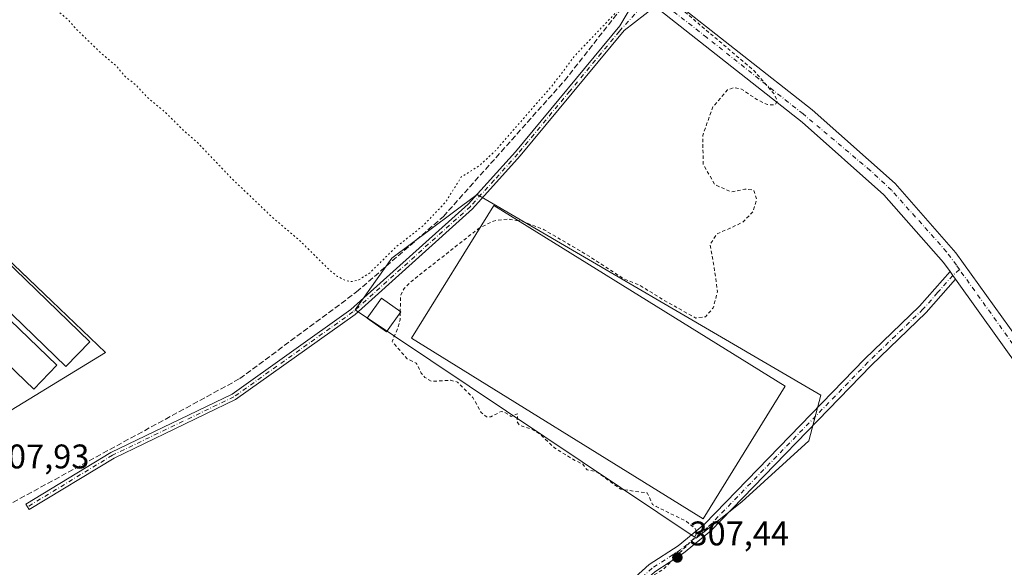
# Model space of a CAD drawing. Units: metres. Extents: x 577183 to 580645, y 4689533 to 4691885.
# Drawn here: x 578446 to 578734, y 4690684 to 4690844 of the extents above; entities that cross this region are included whole.
import ezdxf

# ---------------------------------------------------------------- set-up
doc = ezdxf.new("R2010")
doc.units = ezdxf.units.M
doc.header["$MEASUREMENT"] = 0
for name, pattern in [('DGN Style 2', [1.6480167562047852, 0.988810053722871, -0.6592067024819142]), ('DGN Style 3', [2.307223458686699, 1.648016756204785, -0.6592067024819142]), ('DGN Style 4', [2.6384748266838614, 1.318413404963828, -0.6592067024819142, 0.001648016756204785, -0.6592067024819142]), ('DGN Style 5', [1.1536117293433497, 0.4944050268614355, -0.6592067024819142])]:
    doc.linetypes.add(name, pattern=pattern)
for name, color, linetype, lineweight in [('Camino Cxs', 7, 'Continuous', 0), ('Camino eje', 30, 'DGN Style 4', 13), ('Corriente artificial lineal', 4, 'DGN Style 3', 13), ('Cultivos herbáceos CxS', 92, 'Continuous', 0), ('Cultivos leñosos CxS', 92, 'Continuous', 0), ('Curva de nivel auxiliar', 30, 'DGN Style 2', 0), ('Curva de nivel auxiliar depresión', 30, 'DGN Style 5', 0), ('Edificación Cxs', 1, 'Continuous', 13), ('Edificación ligera Cxs', 1, 'Continuous', 0), ('Pista pavimentada Cxs', 135, 'Continuous', 0), ('Pista pavimentada eje', 135, 'DGN Style 4', 0), ('Punto de cota en terreno', 7, 'Continuous', 0), ('Rótulo de punto de cota en terreno', 7, 'Continuous', 0)]:
    doc.layers.add(name, color=color, linetype=linetype, lineweight=lineweight)
doc.styles.add('Style-Arial', font='txt')

# ---------------------------------------------------------------- blocks, each defined once
blk = doc.blocks.new('*U17')
at = {"layer": 'Cultivos leñosos CxS', "color": 92, "linetype": 'Continuous', "lineweight": 0}
for points in [[(578470.9429000001, 4690746.488700001, 307.6146000000008), (578354.0733000003, 4690858.318299999, 307.7059000000008), (578347.0840999996, 4690865.006100001, 307.9437000000034), (578327.4808, 4690856.0931, 307.9428000000044), (578379.1640999997, 4690787.4813, 307.6735999999946), (578434.4108999996, 4690724.210700001, 307.6518999999971)], [(578657.1831999999, 4690702.826300001, 307.2097000000067), (578676.7862999998, 4690720.6479, 307.1901000000071), (578680.3498999998, 4690734.013300001, 307.3859999999986), (578579.6580999997, 4690792.826900001, 307.6824000000051), (578565.7956999998, 4690782.4299, 307.543399999995), (578554.7059000004, 4690774.112299999, 307.5385999999999), (578544.0153000001, 4690758.965500001, 307.6285000000062), (578643.8141000001, 4690692.131300001, 307.2109999999957)]]:
    blk.add_polyline3d(points, close=True, dxfattribs=at)
blk = doc.blocks.new('5PATER')
at = {"layer": 'Cultivos leñosos CxS', "linetype": 'Continuous', "lineweight": 0}
h = blk.add_hatch(color=51, dxfattribs=at)
edge = h.paths.add_edge_path()
edge.add_ellipse((0, 0), major_axis=(-0.1095731443231308, -0.1110710700762829), ratio=0.9994222409660322, start_angle=0, end_angle=360)

msp = doc.modelspace()

# ---------------------------------------------------------------- linework, layer by layer
at = {"layer": 'Camino Cxs', "color": 7, "linetype": 'Continuous', "lineweight": 0, "extrusion": (0.6609995362367417, 0.4618454699650005, 0.591420641310075), "elevation": 2549125.265556519, "flags": 128}
msp.add_lwpolyline([(3513700.242011994, -1869254.156657788), (3513698.861819553, -1869254.190265473), (3513697.489416529, -1869254.20502309)], dxfattribs=at)
at = {"layer": 'Camino Cxs', "color": 7, "linetype": 'Continuous', "lineweight": 0}
for points in [[(578631.8032999998, 4690847.890100001, 307.6306999999942), (578622.7801000001, 4690840.870100001, 307.5218000000023), (578592.3201000001, 4690804.0801, 307.6861000000063), (578578.3701, 4690788.620100001, 307.8176999999997), (578543.9401000004, 4690757.6601, 308.0390000000043), (578508.9600999998, 4690732.710100001, 307.6404000000039), (578473.4001000002, 4690715.610099999, 307.8570000000037), (578448.5701000001, 4690700.5001, 307.8352000000014), (578447.5900999998, 4690702.110099999, 307.8214000000008), (578472.5000999998, 4690717.270099999, 307.800900000002), (578508.0000999998, 4690734.340100001, 307.7103999999963), (578542.7600999996, 4690759.130100001, 307.7621999999974), (578577.0401, 4690789.950099999, 307.659799999994), (578590.8901000004, 4690805.3101, 308.0099999999948), (578621.4600999998, 4690842.2401, 307.6732000000048), (578627.6032999996, 4690852.600099999, 307.8227000000043)], [(578719.7232999997, 4690767.9901, 307.4799000000057), (578711.1601, 4690758.2401, 307.2241999999969), (578695.0201000003, 4690742.690099999, 307.195000000007), (578648.0701000001, 4690694.270099999, 307.4391999999934), (578640.1300999997, 4690687.710100001, 307.2629000000015), (578631.7100999998, 4690682.290100001, 307.5391999999993), (578603.7001, 4690657.0101, 307.616399999999), (578597.9600999998, 4690653.640100001, 308.1760000000068), (578596.6001000004, 4690655.950099999, 307.5970999999991), (578602.1101000002, 4690659.1801, 307.4373000000051), (578630.0800999999, 4690684.4301, 307.8561000000045), (578638.5401, 4690689.880100001, 307.8727999999974), (578646.2500999998, 4690696.2401, 307.9455000000016), (578693.1300999997, 4690744.590100001, 307.5304999999935), (578709.2200999996, 4690760.100099999, 307.328800000003), (578718.1233000001, 4690770.2301, 307.5188999999955), (578718.9301000005, 4690769.110099999, 307.4918000000035)]]:
    msp.add_polyline3d(points, close=True, dxfattribs=at)
for points in [[(578631.8032999998, 4690847.890100001, 307.6306999999942), (578622.7801000001, 4690840.870100001, 307.5218000000023), (578592.3201000001, 4690804.0801, 307.6861000000063), (578578.3701, 4690788.620100001, 307.8176999999997), (578543.9401000004, 4690757.6601, 308.0390000000043), (578508.9600999998, 4690732.710100001, 307.6404000000039), (578473.4001000002, 4690715.610099999, 307.8570000000037), (578448.5701000001, 4690700.5001, 307.8352000000014), (578447.5900999998, 4690702.110099999, 307.8214000000008), (578472.5000999998, 4690717.270099999, 307.800900000002), (578508.0000999998, 4690734.340100001, 307.7103999999963), (578542.7600999996, 4690759.130100001, 307.7621999999974), (578577.0401, 4690789.950099999, 307.659799999994), (578590.8901000004, 4690805.3101, 308.0099999999948), (578621.4600999998, 4690842.2401, 307.6732000000048), (578627.6032999996, 4690852.600099999, 307.8227000000043)], [(578719.7232999997, 4690767.9901, 307.4799000000057), (578711.1601, 4690758.2401, 307.2241999999969), (578695.0201000003, 4690742.690099999, 307.195000000007), (578648.0701000001, 4690694.270099999, 307.4391999999934), (578640.1300999997, 4690687.710100001, 307.2629000000015), (578631.7100999998, 4690682.290100001, 307.5391999999993), (578603.7001, 4690657.0101, 307.616399999999), (578597.9600999998, 4690653.640100001, 308.1760000000068), (578596.6001000004, 4690655.950099999, 307.5970999999991), (578602.1101000002, 4690659.1801, 307.4373000000051), (578630.0800999999, 4690684.4301, 307.8561000000045), (578638.5401, 4690689.880100001, 307.8727999999974), (578646.2500999998, 4690696.2401, 307.9455000000016), (578693.1300999997, 4690744.590100001, 307.5304999999935), (578709.2200999996, 4690760.100099999, 307.328800000003), (578718.1233000001, 4690770.2301, 307.5188999999955)]]:
    msp.add_polyline3d(points, dxfattribs=at)
at = {"layer": 'Camino eje', "color": 30, "linetype": 'DGN Style 4', "lineweight": 13}
for points in [[(578631.3459000001, 4690851.729699999, 307.6823000000004), (578621.3256999999, 4690840.5955, 307.5947000000015), (578606.8350999998, 4690823.090100001, 307.7599999999948), (578591.6051000003, 4690804.6951, 307.8352000000014), (578584.6801000005, 4690797.015100001, 307.7465999999986), (578577.7050999999, 4690789.2851, 307.6738999999943), (578543.3501000004, 4690758.395099999, 307.8831000000064), (578508.4801000003, 4690733.5251, 307.6779999999999), (578472.9501, 4690716.440099999, 307.8184999999939), (578448.0800999999, 4690701.3051, 307.8329999999987)], [(578720.8586999997, 4690770.863299999, 307.4253000000026), (578718.9301000005, 4690769.110099999, 307.4918000000035), (578714.4751000004, 4690764.045100001, 307.4296999999933), (578710.1901000004, 4690759.170100001, 307.2829999999958), (578702.1201, 4690751.395099999, 307.5773000000045), (578694.0751, 4690743.640100001, 307.3479999999981), (578647.1601, 4690695.255100001, 307.7087000000029), (578643.3051000005, 4690692.075099999, 307.3766999999934), (578639.3350999998, 4690688.795100001, 307.5334000000003), (578630.8951000003, 4690683.360099999, 307.6774000000005), (578616.9101, 4690670.735099999, 307.8004999999976), (578602.9051000001, 4690658.095100001, 307.4612999999954), (578600.0351, 4690656.4101, 307.6983000000037), (578597.2801000001, 4690654.795100001, 307.8616999999941)]]:
    msp.add_polyline3d(points, dxfattribs=at)
at = {"layer": 'Corriente artificial lineal', "color": 4, "linetype": 'DGN Style 3', "lineweight": 13}
msp.add_polyline3d([(578314.5000999998, 4690648.540100001, 308.2437000000064), (578317.2701000003, 4690650.380100001, 308.1814000000013), (578325.3800999997, 4690657.610099999, 308.0678000000044), (578329.7301000003, 4690660.050100001, 308.0782999999938), (578379.3400999998, 4690676.5101, 307.7520999999979), (578400.0500999996, 4690684.940099999, 307.7652999999991), (578433.6700999998, 4690697.100099999, 307.6489000000001), (578510.2600999996, 4690738.890100001, 307.6895999999979), (578544.4001000002, 4690764.2601, 307.5767999999953), (578569.8101000004, 4690786.360099999, 307.574099999998), (578605.2801000001, 4690826.120100001, 307.4968999999983), (578626.4212999997, 4690853.048900001, 307.5812000000006)], dxfattribs=at)
at = {"layer": 'Cultivos herbáceos CxS', "color": 92, "linetype": 'Continuous', "lineweight": 0}
for points in [[(578470.9429000001, 4690746.488700001, 307.6146000000008), (578434.4108999996, 4690724.210700001, 307.6518999999971), (578379.1640999997, 4690787.4813, 307.6735999999946), (578327.4808, 4690856.0931, 307.9428000000044), (578347.0840999996, 4690865.006100001, 307.9437000000034), (578354.0733000003, 4690858.318299999, 307.7059000000008)], [(578657.1831999999, 4690702.826300001, 307.2097000000067), (578643.8141000001, 4690692.131300001, 307.2109999999957), (578544.0153000001, 4690758.965500001, 307.6285000000062), (578554.7059000004, 4690774.112299999, 307.5385999999999), (578565.7956999998, 4690782.4299, 307.543399999995), (578579.6580999997, 4690792.826900001, 307.6824000000051), (578680.3498999998, 4690734.013300001, 307.3859999999986), (578676.7862999998, 4690720.6479, 307.1901000000071)]]:
    msp.add_polyline3d(points, close=True, dxfattribs=at)
for points in [[(578434.4108999996, 4690724.210700001, 307.6518999999971), (578470.9429000001, 4690746.488700001, 307.6146000000008), (578354.0733000003, 4690858.318299999, 307.7059000000008), (578347.0840999996, 4690865.006100001, 307.9437000000034), (578327.4808, 4690856.0931, 307.9428000000044), (578379.1640999997, 4690787.4813, 307.6735999999946), (578434.4108999996, 4690724.210700001, 307.6518999999971)], [(578643.8141000001, 4690692.131300001, 307.2109999999957), (578657.1831999999, 4690702.826300001, 307.2097000000067), (578676.7862999998, 4690720.6479, 307.1901000000071), (578680.3498999998, 4690734.013300001, 307.3859999999986), (578579.6580999997, 4690792.826900001, 307.6824000000051), (578565.7956999998, 4690782.4299, 307.543399999995), (578554.7059000004, 4690774.112299999, 307.5385999999999), (578544.0153000001, 4690758.965500001, 307.6285000000062), (578643.8141000001, 4690692.131300001, 307.2109999999957)]]:
    msp.add_polyline3d(points, dxfattribs=at)
at = {"layer": 'Cultivos leñosos CxS', "color": 92, "linetype": 'Continuous', "lineweight": 0}
for points in [[(578434.4108999996, 4690724.210700001, 307.6518999999971), (578470.9429000001, 4690746.488700001, 307.6146000000008), (578354.0733000003, 4690858.318299999, 307.7059000000008), (578347.0840999996, 4690865.006100001, 307.9437000000034), (578327.4808, 4690856.0931, 307.9428000000044), (578379.1640999997, 4690787.4813, 307.6735999999946), (578434.4108999996, 4690724.210700001, 307.6518999999971)], [(578643.8141000001, 4690692.131300001, 307.2109999999957), (578657.1831999999, 4690702.826300001, 307.2097000000067), (578676.7862999998, 4690720.6479, 307.1901000000071), (578680.3498999998, 4690734.013300001, 307.3859999999986), (578579.6580999997, 4690792.826900001, 307.6824000000051), (578565.7956999998, 4690782.4299, 307.543399999995), (578554.7059000004, 4690774.112299999, 307.5385999999999), (578544.0153000001, 4690758.965500001, 307.6285000000062), (578643.8141000001, 4690692.131300001, 307.2109999999957)]]:
    msp.add_polyline3d(points, dxfattribs=at)
at = {"layer": 'Curva de nivel auxiliar', "color": 30, "linetype": 'DGN Style 2', "lineweight": 0, "elevation": 307.5, "flags": 128}
for points in [[(578559.3987999996, 4691074.1963), (578547.5599999996, 4691070.4901), (578546.0700000003, 4691069.790100001), (578544.7199999997, 4691068.630100001), (578542.8200000003, 4691066.1801), (578539.8799999999, 4691061.290100001), (578532.7699999996, 4691053.050100001), (578531.8600000005, 4691051.360099999), (578530.2199999997, 4691046.620100001), (578529.2699999996, 4691044.920100001), (578519.6799999997, 4691033.340100001), (578514.3300000001, 4691024.390100001), (578513.8899999997, 4691022.5801), (578514.2800000003, 4691020.140100001), (578519.9199999999, 4691010.5701), (578523.0899999999, 4691006.020099999), (578526.3600000005, 4691000.210100001), (578529.0499999998, 4690996.190099999), (578536.6500000004, 4690981.690099999), (578540.6200000001, 4690975.670100001), (578545.0999999996, 4690969.890100001), (578547.0999999996, 4690965.890100001), (578548.3300000001, 4690964.840100001), (578549.3899999997, 4690964.690099999), (578552.4699999997, 4690965.370100001), (578564.0899999999, 4690969.3101), (578570.1799999997, 4690972.640100001), (578578.2000000002, 4690976.040100001), (578579.9699999997, 4690976.300100001), (578582.5999999996, 4690975.8201), (578583.3600000005, 4690975.9801), (578585.6500000004, 4690980.040100001), (578587.6900000004, 4690982.440099999), (578589.6200000001, 4690983.9801), (578593.8200000003, 4690986.290100001), (578595.4400000004, 4690987.5101), (578613.29, 4691004.770099999), (578620.7199999997, 4691010.640100001), (578624.2400000002, 4691014.7501), (578628.4500000002, 4691020.600099999), (578630.7000000002, 4691022.0701), (578635.0199999996, 4691024.050100001), (578636.5999999996, 4691024.340100001), (578637.6200000001, 4691023.860099999), (578637.7699999996, 4691022.7301), (578637.0999999996, 4691021.390100001), (578631.2999999998, 4691014.780099999), (578608.5599999996, 4690994.440099999), (578598.2199999997, 4690983.360099999), (578595.7300000004, 4690981.0601), (578591.3899999997, 4690977.9801), (578582.0800000001, 4690972.8201), (578573.9199999999, 4690967.280099999), (578554.2300000004, 4690958.950099999), (578552.5, 4690957.380100001), (578552, 4690956.0601), (578552.0099999999, 4690954.9901), (578553.1600000003, 4690951.950099999), (578556.2599999999, 4690946.540100001), (578571.79, 4690923.6501), (578577.5999999996, 4690916.550100001), (578583.54, 4690907.5101), (578593.7599999999, 4690896.7301), (578600.7699999996, 4690887.700099999), (578605.2199999997, 4690883.0701), (578607.8600000005, 4690879.8201), (578615.2599999999, 4690872.940099999), (578625.4600000001, 4690861.340100001), (578628.0099999999, 4690859.780099999), (578629.7800000003, 4690859.790100001), (578631.5199999996, 4690860.4001), (578635.6200000001, 4690863.5001), (578640.7800000003, 4690869.2301), (578642.1399999997, 4690869.920100001), (578642.8600000005, 4690869.590100001), (578642.9100000003, 4690868.360099999), (578642.29, 4690866.8101), (578637.6799999997, 4690860.6801), (578635.7000000002, 4690857.140100001), (578635.0899999999, 4690854.0101), (578635.7999999998, 4690851.2601), (578639.4199999999, 4690847.1801), (578660.9000000004, 4690828.9001), (578666.7199999997, 4690822.140100001), (578667.5, 4690820.1501), (578666.9000000004, 4690819.030099999), (578664.6699999999, 4690819.120100001), (578661.5700000003, 4690820.630100001), (578657.0499999998, 4690823.670100001), (578654.8300000001, 4690824.110099999), (578652.9800000004, 4690823.420100001), (578648.7000000002, 4690818.4301), (578645.7300000004, 4690810.090100001), (578645.8600000005, 4690801.610099999), (578649.2999999998, 4690795.6601), (578654.0999999996, 4690793.530099999), (578658.0099999999, 4690794.350099999), (578660.6200000001, 4690794.0701), (578661.5499999998, 4690791.290100001), (578660.4299999997, 4690787.710100001), (578657.5, 4690784.690099999), (578653.7100000001, 4690782.9001), (578649.8700000001, 4690781.2601), (578647.8700000001, 4690778.0601), (578648.8899999997, 4690772.520099999), (578650.0700000003, 4690764.370100001), (578648.8200000003, 4690759.610099999), (578646.5599999996, 4690756.9801), (578643.7400000002, 4690756.610099999), (578634.6100000005, 4690761.6601), (578627.2699999996, 4690766.220100001), (578622.6600000003, 4690768.050100001), (578612.5, 4690774.700099999), (578599.3200000003, 4690782.460100001), (578593.0599999996, 4690784.920100001), (578591.7006000001, 4690785.128799999)], [(578580.5146000005, 4690783.011299999), (578580.0199999996, 4690782.7601), (578560.1200000001, 4690767.120100001), (578558.3399999999, 4690765.3101), (578557.2999999998, 4690763.210100001), (578557.1826, 4690758.5581)], [(578591.7006000001, 4690785.128799999), (578588.5, 4690785.620100001), (578584.4900000002, 4690785.030099999), (578580.5146000005, 4690783.011299999)], [(578557.1749, 4690758.256200001), (578557.1200000001, 4690756.0801), (578556.4800000004, 4690753.600099999), (578554.7800000003, 4690749.7301), (578559.2100000001, 4690744.690099999), (578561.8799999999, 4690743.4101), (578563.3399999999, 4690740.5101), (578564.3600000005, 4690739.220100001), (578566.3399999999, 4690738.090100001), (578571.9400000004, 4690738.380100001), (578573.9400000004, 4690737.850099999), (578578.4299999997, 4690733.340100001), (578580.8600000005, 4690728.950099999), (578582.4000000004, 4690727.640100001), (578583.7000000002, 4690727.6801), (578586.7000000002, 4690729.210100001), (578587.6100000005, 4690729.100099999), (578589.6699999999, 4690727.8101), (578591.5499999998, 4690728.5601), (578591.3899999997, 4690726.2301), (578592.0199999996, 4690725.2601), (578595.7999999998, 4690724.030099999), (578598.0300000003, 4690722.630100001), (578602.3499999996, 4690718.5701), (578608.25, 4690714.9301), (578610.6600000003, 4690713.780099999), (578611.8700000001, 4690712.1601), (578614.7599999999, 4690711.5701), (578621.7800000003, 4690706.460100001), (578629.4600000001, 4690705.370100001), (578631.0700000003, 4690702.0101), (578632.0700000003, 4690701.420100001), (578640.7999999998, 4690697.140100001), (578643.5999999996, 4690694.840100001), (578643.9400000004, 4690693.620100001), (578643.1699999999, 4690692.030099999), (578634.1299999999, 4690682.940099999), (578626.9900000002, 4690678.800100001), (578622.1699999999, 4690674.770099999), (578617.9900000002, 4690670.030099999), (578616.6799999997, 4690667.8201), (578616.0700000003, 4690666.110099999), (578616.04, 4690664.140100001), (578616.7599999999, 4690662.3101), (578623.2400000002, 4690652.340100001), (578634.2300000004, 4690632.120100001), (578637.0199999996, 4690628.2601), (578639.5, 4690626.4901), (578642.4600000001, 4690625.890100001), (578647.8700000001, 4690626.280099999), (578651.6699999999, 4690627.290100001), (578657.6100000005, 4690628.170100001), (578661.9900000002, 4690627.7601), (578666.7800000003, 4690628.700099999), (578667.9299999997, 4690628.6601), (578671.3600000005, 4690627.610099999), (578676.7199999997, 4690627.5801), (578686.6299999999, 4690624.100099999), (578691.1200000001, 4690621.520099999), (578692.9199999999, 4690621.450099999), (578698.6200000001, 4690622.2301), (578700.2100000001, 4690621.940099999), (578701.2300000004, 4690620.890100001), (578702.2800000003, 4690617.6601), (578703.6100000005, 4690615.9301), (578703.0800000001, 4690615.520099999), (578702.2400000002, 4690615.460100001), (578699.3899999997, 4690615.960100001), (578678.6600000003, 4690622.8301), (578674.0099999999, 4690624.0701), (578668.6500000004, 4690624.770099999), (578662.4000000004, 4690624.4101), (578656.4699999997, 4690623.2301), (578650.6399999997, 4690621.5001), (578644.0700000003, 4690620.200099999), (578639.7000000002, 4690618.420100001), (578634.3300000001, 4690617.200099999), (578623.6500000004, 4690616.200099999), (578617.0300000003, 4690613.090100001), (578609.9800000004, 4690612.030099999), (578606.9100000003, 4690611.200099999), (578606.5862999996, 4690611.062799999)], [(578557.1826, 4690758.5581), (578557.1749, 4690758.256200001)]]:
    msp.add_lwpolyline(points, dxfattribs=at)
at = {"layer": 'Curva de nivel auxiliar depresión', "color": 30, "linetype": 'DGN Style 5', "lineweight": 0, "elevation": 307.5, "flags": 128}
msp.add_lwpolyline([(578447.1874000002, 4690909.0189), (578445.3200000003, 4690908.470100001), (578437.1399999997, 4690907.550100001), (578430.9199999999, 4690904.280099999), (578422.6299999999, 4690900.700099999), (578417.7599999999, 4690897.460100001), (578413.6900000004, 4690895.350099999), (578411.6100000005, 4690893.8101), (578410.9000000004, 4690892.920100001), (578410.6399999997, 4690891.860099999), (578411.4500000002, 4690890.1801), (578416.25, 4690886.1501), (578421.9800000004, 4690879.970100001), (578425.79, 4690876.700099999), (578429.7100000001, 4690872.4101), (578440.6500000004, 4690863.030099999), (578445.7699999996, 4690857.290100001), (578456.0099999999, 4690847.360099999), (578459.9800000004, 4690843.960100001), (578462.2800000003, 4690841.3201), (578469.4600000001, 4690834.300100001), (578474.2199999997, 4690830.270099999), (578476.4800000004, 4690827.520099999), (578479.8700000001, 4690824.780099999), (578483.1200000001, 4690821.2501), (578488.1699999999, 4690817.090100001), (578493.6799999997, 4690811.630100001), (578497.7400000002, 4690808.090100001), (578507.6699999999, 4690797.6601), (578519.8300000001, 4690786.0101), (578528.0599999996, 4690779.0101), (578536.7599999999, 4690770.4001), (578538.7800000003, 4690768.8201), (578541.1799999997, 4690767.610099999), (578542.9100000003, 4690767.270099999), (578545.0300000003, 4690767.770099999), (578548.2000000002, 4690769.770099999), (578555.79, 4690777.280099999), (578563.7100000001, 4690783.5001), (578570.4000000004, 4690790.4901), (578575.0599999996, 4690797.9301), (578580.2999999998, 4690801.170100001), (578585.0300000003, 4690805.620100001), (578601.8700000001, 4690824.920100001), (578608.3899999997, 4690833.5601), (578622.1799999997, 4690848.030099999), (578623.6600000003, 4690850.200099999), (578624.0599999996, 4690852.120100001), (578623.7400000002, 4690853.9901), (578623, 4690855.800100001), (578620.0499999998, 4690860.030099999), (578609.1900000004, 4690872.2401), (578603.7000000002, 4690877.690099999), (578597.5899999999, 4690885.370100001), (578578.6299999999, 4690906.6601), (578562.6100000005, 4690928.770099999), (578559.4100000003, 4690934.030099999), (578555.2699999996, 4690939.7301), (578548.25, 4690950.3101), (578546.2199999997, 4690952.090100001), (578544.1799999997, 4690952.8201), (578541, 4690952.890100001), (578537.7599999999, 4690952.4001), (578510.9400000004, 4690943.770099999), (578507.9100000003, 4690942.520099999), (578503.7300000004, 4690939.950099999), (578498.4900000002, 4690938.710100001), (578494.8300000001, 4690937.440099999), (578487.8300000001, 4690933.520099999), (578482.2800000003, 4690931.4001), (578475.0899999999, 4690926.800100001), (578470.4500000002, 4690925.3101), (578465.6500000004, 4690922.120100001), (578461.8799999999, 4690920.9101), (578459.4500000002, 4690919.710100001), (578456.8300000001, 4690917.0801), (578456.0800000001, 4690915.530099999), (578455.4600000001, 4690912.460100001), (578454.6900000004, 4690911.5101), (578453.6900000004, 4690910.9301), (578449.1322999997, 4690909.590500001)], dxfattribs=at)
at = {"layer": 'Edificación Cxs', "color": 1, "linetype": 'Continuous', "lineweight": 13}
msp.add_polyline3d([(578557.3201000001, 4690758.460100001, 308.3393000000069), (578553.1501000002, 4690752.600099999, 309.1070000000037), (578547.5301000001, 4690756.600099999, 308.7918999999966), (578551.7100999998, 4690762.460100001, 308.190499999997), (578557.3201000001, 4690758.460100001, 308.3393000000069)], dxfattribs=at)
msp.add_3dface([(578557.3201000001, 4690758.460100001, 309.1070000000037), (578553.1501000002, 4690752.600099999, 309.1070000000037), (578547.5301000001, 4690756.600099999, 309.1070000000037), (578551.7100999998, 4690762.460100001, 309.1070000000037)], dxfattribs=at)
at = {"layer": 'Edificación ligera Cxs', "color": 1, "linetype": 'Continuous', "lineweight": 0}
for points in [[(578466.3000999996, 4690749.670100001, 308.7888999999996), (578459.3201000001, 4690742.440099999, 308.6325999999972), (578402.8701, 4690796.9901, 309.1717999999965), (578409.8701, 4690804.2301, 309.0767000000051), (578466.3000999996, 4690749.670100001, 308.7888999999996)], [(578456.6901000004, 4690742.7601, 308.8766000000033), (578449.9301000005, 4690735.7301, 308.4060000000027), (578395.1101000002, 4690788.5101, 309.1726000000053), (578401.8701, 4690795.550100001, 309.4174999999959), (578456.6901000004, 4690742.7601, 308.8766000000033)], [(578669.8701, 4690736.6601, 308.6070999999938), (578645.8101000004, 4690697.850099999, 308.4009999999981), (578560.5000999998, 4690750.7401, 308.8353999999963), (578584.5701000001, 4690789.550100001, 308.6089000000065), (578669.8701, 4690736.6601, 308.6070999999938)]]:
    msp.add_polyline3d(points, dxfattribs=at)
for points in [[(578466.3000999996, 4690749.670100001, 309.1717999999965), (578459.3201000001, 4690742.440099999, 309.1717999999965), (578402.8701, 4690796.9901, 309.1717999999965), (578409.8701, 4690804.2301, 309.1717999999965)], [(578456.6901000004, 4690742.7601, 309.4174999999959), (578449.9301000005, 4690735.7301, 309.4174999999959), (578395.1101000002, 4690788.5101, 309.4174999999959), (578401.8701, 4690795.550100001, 309.4174999999959)], [(578669.8701, 4690736.6601, 308.8353999999963), (578645.8101000004, 4690697.850099999, 308.8353999999963), (578560.5000999998, 4690750.7401, 308.8353999999963), (578584.5701000001, 4690789.550100001, 308.8353999999963)]]:
    msp.add_3dface(points, dxfattribs=at)
at = {"layer": 'Pista pavimentada Cxs', "color": 135, "linetype": 'Continuous', "lineweight": 0, "extrusion": (0.6609995362367417, 0.4618454699650005, 0.591420641310075), "elevation": 2549125.265556519, "flags": 128}
msp.add_lwpolyline([(3513700.242011994, -1869254.156657788), (3513698.861819553, -1869254.190265473), (3513697.489416529, -1869254.20502309)], dxfattribs=at)
at = {"layer": 'Pista pavimentada Cxs', "color": 135, "linetype": 'Continuous', "lineweight": 0}
for points in [[(578789.6101000002, 4690672.790100001, 307.1968999999954), (578751.9700999996, 4690723.0001, 307.1998000000021), (578719.7232999997, 4690767.9901, 307.4799000000057), (578718.9301000005, 4690769.110099999, 307.4918000000035), (578718.1233000001, 4690770.2301, 307.5188999999955), (578716.2301000003, 4690772.870100001, 307.5886000000028), (578698.7901, 4690792.700099999, 307.4222000000009), (578674.8300999999, 4690814.020099999, 307.4723999999987), (578631.8032999998, 4690847.890100001, 307.6306999999942), (578627.6032999996, 4690852.600099999, 307.8227000000043), (578581.0500999996, 4690904.890100001, 308.3196000000025), (578570.0301000001, 4690918.5101, 308.6138000000064), (578561.3601000002, 4690930.7501, 308.2624999999971), (578546.2351000002, 4690955.290100001, 308.0945999999968), (578545.4951, 4690956.5001, 308.0384999999951), (578544.7451, 4690957.710100001, 307.9765999999945), (578521.6901000004, 4690995.110099999, 307.7691999999952), (578513.9101, 4691010.4801, 307.7461999999941), (578506.4001000002, 4691022.050100001, 307.7339999999967), (578483.0701000001, 4691049.190099999, 307.703800000003), (578446.5632999997, 4691088.800100001, 307.5820999999996)], [(578459.2550999997, 4691081.870100001, 307.4505999999965), (578486.5301000001, 4691052.270099999, 307.327099999995), (578509.3132999997, 4691025.7501, 307.7302999999956), (578510.0488999998, 4691024.9779, 307.7323999999935), (578510.2651000004, 4691024.4551, 307.7333999999973), (578511.2033000002, 4691023.1601, 307.7277000000031), (578517.9301000005, 4691012.790100001, 307.686400000006), (578525.7301000003, 4690997.370100001, 307.7263999999996), (578548.6333, 4690960.210100001, 307.8699000000051), (578549.5301000001, 4690958.770099999, 307.8525999999983), (578550.4133000001, 4690957.3301, 307.8209999999963), (578565.2200999996, 4690933.300100001, 307.6355999999942), (578573.7200999996, 4690921.300100001, 307.6745999999985), (578584.5800999999, 4690907.880100001, 307.567200000005), (578631.0147000002, 4690855.729699999, 307.6735000000044), (578634.9851000002, 4690851.270099999, 307.5589999999939), (578677.8000999996, 4690817.5701, 307.4609000000055), (578702.0701000001, 4690795.970100001, 307.3656999999948), (578719.8601000002, 4690775.7501, 307.4484999999986), (578755.7001, 4690725.7301, 307.2250000000058), (578793.1001000004, 4690675.840100001, 307.222299999994)], [(578634.9851000002, 4690851.270099999, 307.5589999999939), (578677.8000999996, 4690817.5701, 307.4609000000055), (578702.0701000001, 4690795.970100001, 307.3656999999948), (578719.8601000002, 4690775.7501, 307.4484999999986), (578755.7001, 4690725.7301, 307.2250000000058), (578793.1001000004, 4690675.840100001, 307.222299999994), (578798.5351, 4690670.520099999, 307.2963000000018)], [(578718.1233000001, 4690770.2301, 307.5188999999955), (578716.2301000003, 4690772.870100001, 307.5886000000028), (578698.7901, 4690792.700099999, 307.4222000000009), (578674.8300999999, 4690814.020099999, 307.4723999999987), (578631.8032999998, 4690847.890100001, 307.6306999999942)], [(578796.8350999998, 4690665.690099999, 307.4953999999998), (578789.6101000002, 4690672.790100001, 307.1968999999954), (578751.9700999996, 4690723.0001, 307.1998000000021), (578719.7232999997, 4690767.9901, 307.4799000000057)]]:
    msp.add_polyline3d(points, dxfattribs=at)
at = {"layer": 'Pista pavimentada eje', "color": 135, "linetype": 'DGN Style 4', "lineweight": 0}
for points in [[(578720.8586999997, 4690770.863299999, 307.4253000000026), (578719.9801000003, 4690772.090100001, 307.4487999999984), (578717.1300999997, 4690775.9801, 307.4513000000007), (578701.0301000001, 4690794.0601, 307.3974000000017), (578694.7600999996, 4690799.860099999, 307.5377000000008), (578675.1101000002, 4690816.380100001, 307.4685000000027), (578646.9200999998, 4690838.790100001, 307.5451999999932), (578633.3501000004, 4690849.3301, 307.6135999999969), (578631.3459000001, 4690851.729699999, 307.6823000000004)], [(578799.4952999996, 4690666.035300001, 307.3475000000035), (578791.6001000004, 4690673.790100001, 307.2544000000053), (578775.7401000002, 4690695.440099999, 307.1187999999966), (578754.0500999996, 4690724.520099999, 307.2495000000054), (578720.8586999997, 4690770.863299999, 307.4253000000026)]]:
    msp.add_polyline3d(points, dxfattribs=at)

# ---------------------------------------------------------------- block references
at = {"layer": 'Cultivos leñosos CxS', "color": 92, "linetype": 'Continuous', "lineweight": 0}
msp.add_blockref('*U17', (0, 0), dxfattribs=at)
at = {"layer": 'Punto de cota en terreno', "color": 7, "linetype": 'Continuous', "lineweight": 0, "xscale": 10, "yscale": 10, "zscale": 10}
msp.add_blockref('5PATER', (578638.3099999996, 4690686.5, 307.4400000000023), dxfattribs=at)

# ---------------------------------------------------------------- texts
at = {"layer": 'Rótulo de punto de cota en terreno', "color": 7, "linetype": 'Continuous', "lineweight": 0, "style": 'Style-Arial'}
for s, p in [('307,93', (578437.0278000003, 4690712.5678)), ('307,44', (578641.8378, 4690690.027799999))]:
    msp.add_text(s, height=7.000000000000002, dxfattribs=at).set_placement(p)

doc.saveas('drawing.dxf')
